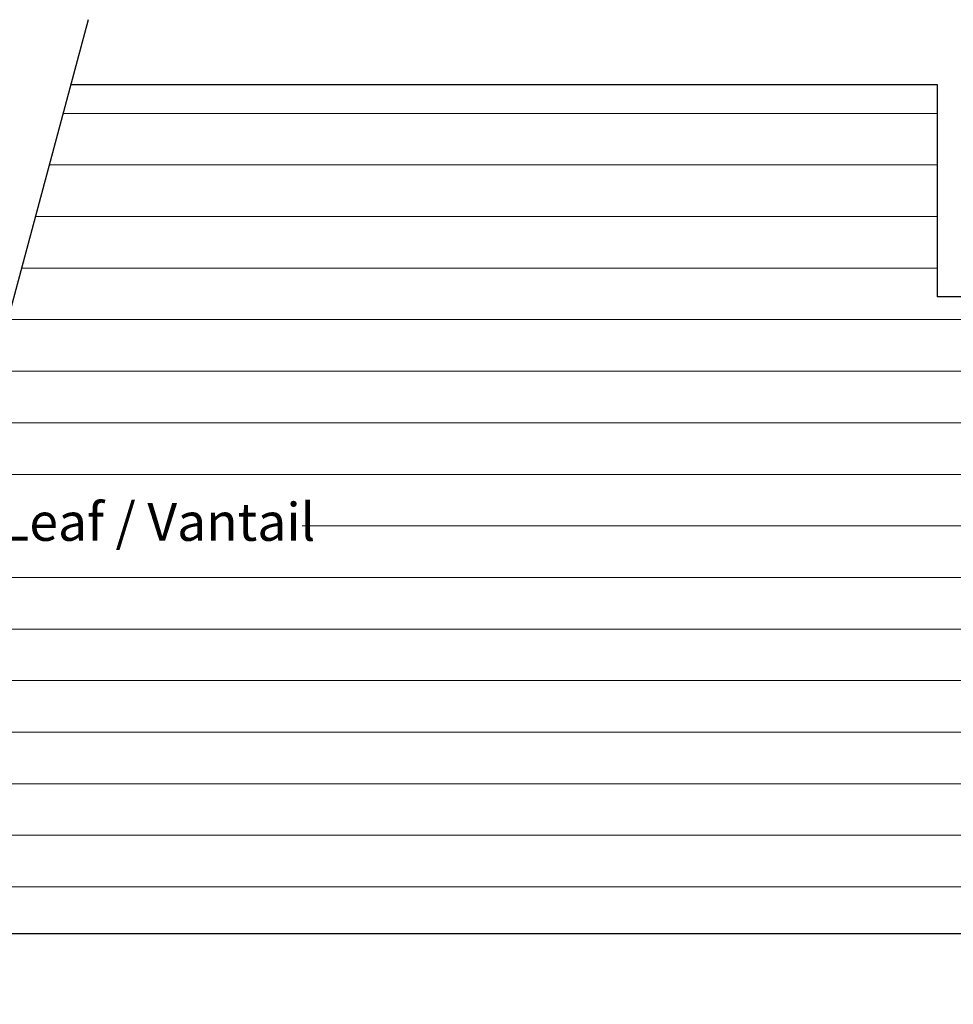
# Model space of a CAD drawing. Units: millimetres. Extents: x 12241 to 12533, y 3453 to 3663.
# Drawn here: x 12392 to 12435, y 3564 to 3610 of the extents above; entities that cross this region are included whole.
import ezdxf

# ---------------------------------------------------------------- set-up
doc = ezdxf.new("R2010")
doc.units = ezdxf.units.MM
doc.layers.get('0').update_dxf_attribs({"lineweight": 25})
doc.layers.add('Putz Sch', color=252, linetype='Continuous', lineweight=20)
doc.layers.add('Schrafur Holz', color=36, linetype='Continuous', lineweight=18)

msp = doc.modelspace()

# ---------------------------------------------------------------- linework, layer by layer
for p, q in [((12394.885, 3609.619), (12382.702, 3564.152)), ((12394.081, 3606.619), (12434.081, 3606.619)), ((12434.081, 3606.619), (12434.081, 3596.819)), ((12434.081, 3606.619), (12434.081, 3596.819)), ((12434.081, 3606.619), (12434.081, 3596.819)), ((12442.48, 3596.819), (12434.081, 3596.819)), ((12383.578, 3567.419), (12442.48, 3567.419))]:
    msp.add_line(p, q)
at = {"layer": 'Putz Sch'}
msp.add_line((12431.53, 3567.405), (12431.53, 3567.405), dxfattribs=at)
at = {"layer": 'Schrafur Holz'}
for p, q in [((12393.726, 3605.293), (12434.081, 3605.293)), ((12393.088, 3602.912), (12434.081, 3602.912)), ((12392.45, 3600.53), (12434.081, 3600.53)), ((12391.812, 3598.149), (12434.081, 3598.149)), ((12391.174, 3595.768), (12442.48, 3595.768)), ((12390.535, 3593.387), (12442.48, 3593.387)), ((12389.897, 3591.005), (12442.48, 3591.005)), ((12389.259, 3588.624), (12442.48, 3588.624)), ((12404.774, 3586.243), (12442.48, 3586.243)), ((12387.983, 3583.862), (12442.48, 3583.862)), ((12387.345, 3581.48), (12442.48, 3581.48)), ((12386.707, 3579.099), (12442.48, 3579.099)), ((12386.069, 3576.718), (12442.48, 3576.718)), ((12385.431, 3574.337), (12442.48, 3574.337)), ((12384.793, 3571.955), (12442.48, 3571.955)), ((12384.155, 3569.574), (12442.48, 3569.574))]:
    msp.add_line(p, q, dxfattribs=at)

# ---------------------------------------------------------------- texts
at = {"insert": (12372.613, 3587.304), "char_height": 1.75, "width": 58.90382, "attachment_point": 1}
msp.add_mtext('{\\fArial|b0|i0|c0|p34;Türblatt / Anta / Leaf / Vantail}', dxfattribs=at)

doc.saveas('drawing.dxf')
